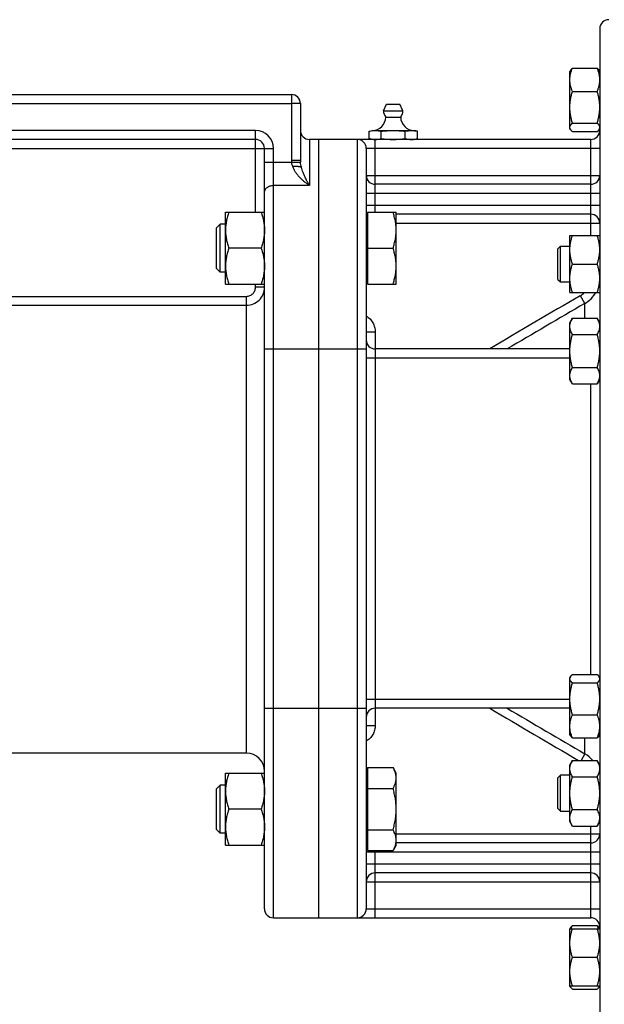
# Model space of a CAD drawing. Units: millimetres. Extents: x -1752 to 3148, y -728 to 1458.
# Drawn here: x 1849 to 2044, y 207 to 536 of the extents above; entities that cross this region are included whole.
import ezdxf

# ---------------------------------------------------------------- set-up
doc = ezdxf.new("R2010")
doc.units = ezdxf.units.MM
doc.header["$LTSCALE"] = 19.36
doc.layers.get('0').update_dxf_attribs({"linetype": 'CONTINUOUS'})
doc.layers.add('3_ALL_AXES', color=7, linetype='CONTINUOUS')

msp = doc.modelspace()

# ---------------------------------------------------------------- linework, layer by layer
at = {"color": 7, "linetype": 'CONTINUOUS'}
for p, q in [((2042.99, 532.87), (2042.99, 198.87)), ((2033.84, 519.66), (2042.14, 519.66)), ((2033.19, 518.9), (2032.99, 518.57)), ((2032.99, 499.57), (2032.99, 518.57)), ((2042.99, 518.57), (2042.8, 518.9)), ((1684.99, 510.87), (1939.99, 510.87)), ((2033.84, 511.91), (2042.14, 511.91)), ((1942.99, 507.87), (1942.99, 488.79)), ((2033.84, 501.31), (2042.14, 501.31)), ((1965.91, 498.58), (1966.99, 498.87)), ((1965.91, 496.16), (1965.91, 498.58)), ((1966.99, 498.87), (1980.99, 498.87)), ((1966.99, 498.8), (1967, 498.8)), ((1969.95, 496.16), (1969.95, 498.58)), ((1978.03, 496.16), (1978.03, 498.58)), ((1982.07, 498.58), (1980.99, 498.87)), ((1982.07, 496.16), (1982.07, 498.58)), ((2033.19, 499.23), (2032.99, 499.57)), ((2033.84, 498.47), (2042.14, 498.47)), ((2042.99, 499.57), (2042.8, 499.23)), ((1927.99, 495.87), (1696.99, 495.87)), ((2039.99, 495.87), (1945.99, 495.87)), ((1948.99, 495.87), (1948.99, 235.87)), ((1966.99, 495.87), (1965.91, 496.16)), ((1980.98, 495.93), (1980.99, 495.93)), ((1980.99, 495.87), (1982.07, 496.16)), ((1930.99, 238.87), (1930.99, 492.87)), ((1964.99, 492.87), (1964.99, 238.87)), ((2039.99, 480.87), (1967.99, 480.87)), ((1917.99, 471.56), (1930.99, 471.56)), ((1917.99, 447.56), (1917.99, 471.56)), ((1964.99, 471.06), (1965.39, 471.06)), ((1965.39, 471.56), (1974.99, 471.56)), ((1965.39, 471.56), (1965.39, 447.56)), ((1974.99, 447.56), (1974.99, 471.56)), ((2039.99, 470.87), (1974.99, 470.87)), ((1916.22, 467.56), (1914.99, 466.33)), ((1917.99, 467.56), (1916.22, 467.56)), ((1916.22, 451.56), (1916.22, 467.56)), ((1914.99, 452.78), (1914.99, 466.33)), ((2032.99, 463.75), (2042.99, 463.75)), ((2032.99, 444.75), (2032.99, 463.75)), ((1929.92, 459.56), (1919.06, 459.56)), ((1965.39, 459.56), (1973.92, 459.56)), ((2028.99, 459.38), (2029.87, 460.25)), ((2028.99, 449.13), (2028.99, 459.38)), ((2029.87, 460.25), (2032.99, 460.25)), ((2029.87, 448.25), (2029.87, 460.25)), ((2033.84, 454.25), (2042.14, 454.25)), ((1916.22, 451.56), (1914.99, 452.78)), ((1917.99, 451.56), (1916.22, 451.56)), ((1917.99, 447.56), (1930.99, 447.56)), ((1964.99, 448.06), (1965.39, 448.06)), ((1965.39, 447.56), (1974.99, 447.56)), ((2028.99, 449.13), (2029.87, 448.25)), ((2029.87, 448.25), (2032.99, 448.25)), ((2032.99, 444.75), (2042.99, 444.75)), ((2033.84, 436.15), (2032.99, 434.68)), ((2032.99, 415.68), (2032.99, 434.68)), ((2033.84, 436.15), (2042.14, 436.15)), ((2042.99, 434.68), (2042.14, 436.15)), ((2033.84, 430.67), (2042.14, 430.67)), ((2032.99, 425.87), (1967.99, 425.87)), ((2033.84, 419.7), (2042.14, 419.7)), ((2033.84, 414.21), (2032.99, 415.68)), ((2042.99, 415.68), (2042.14, 414.21)), ((2033.84, 414.21), (2042.14, 414.21)), ((2033.19, 316.39), (2032.99, 316.05)), ((2032.99, 297.05), (2032.99, 316.05)), ((2033.84, 317.15), (2042.14, 317.15)), ((2042.99, 316.05), (2042.8, 316.39)), ((2033.84, 314.31), (2042.14, 314.31)), ((2032.99, 305.87), (1967.99, 305.87)), ((2033.84, 303.71), (2042.14, 303.71)), ((2033.19, 296.71), (2032.99, 297.05)), ((2042.99, 297.05), (2042.8, 296.71)), ((2033.84, 295.95), (2042.14, 295.95)), ((2033.84, 288.45), (2032.99, 286.98)), ((2032.99, 267.98), (2032.99, 286.98)), ((2033.84, 288.45), (2042.14, 288.45)), ((2042.99, 286.98), (2042.14, 288.45)), ((1917.99, 284.17), (1930.99, 284.17)), ((1917.99, 260.17), (1917.99, 284.17)), ((1965.39, 283.67), (1964.99, 283.67)), ((1965.39, 286.03), (1973.92, 286.03)), ((1965.39, 286.03), (1965.39, 258.32)), ((1974.99, 284.17), (1973.92, 286.03)), ((1974.99, 260.17), (1974.99, 284.17)), ((2028.99, 282.6), (2029.87, 283.48)), ((2032.99, 283.48), (2029.87, 283.48)), ((2029.87, 271.48), (2029.87, 283.48)), ((2033.84, 282.96), (2042.14, 282.96)), ((1914.99, 278.95), (1916.22, 280.17)), ((1917.99, 280.17), (1916.22, 280.17)), ((1916.22, 264.17), (1916.22, 280.17)), ((2028.99, 272.35), (2028.99, 282.6)), ((1914.99, 265.4), (1914.99, 278.95)), ((1965.39, 279.1), (1973.92, 279.1)), ((1929.92, 272.17), (1919.06, 272.17)), ((2028.99, 272.35), (2029.87, 271.48)), ((2029.87, 271.48), (2032.99, 271.48)), ((2033.84, 271.99), (2042.14, 271.99)), ((2033.84, 266.51), (2032.99, 267.98)), ((2033.84, 266.51), (2042.14, 266.51)), ((2042.99, 267.98), (2042.14, 266.51)), ((1914.99, 265.4), (1916.22, 264.17)), ((1917.99, 264.17), (1916.22, 264.17)), ((1965.39, 265.25), (1973.92, 265.25)), ((1917.99, 260.17), (1930.99, 260.17)), ((1965.39, 260.67), (1964.99, 260.67)), ((1974.99, 260.17), (1973.92, 258.32)), ((2039.99, 260.87), (1974.99, 260.87)), ((1965.39, 258.32), (1973.92, 258.32)), ((2039.99, 250.87), (1967.99, 250.87)), ((1933.99, 235.87), (2039.99, 235.87)), ((2033.19, 232.5), (2032.99, 232.16)), ((2032.99, 232.16), (2042.99, 232.16)), ((2032.99, 213.16), (2032.99, 232.16)), ((2033.84, 233.26), (2042.14, 233.26)), ((2042.99, 232.16), (2042.8, 232.5)), ((2033.84, 222.66), (2042.14, 222.66)), ((2032.99, 213.16), (2042.99, 213.16)), ((2033.19, 212.83), (2032.99, 213.16)), ((2033.84, 212.07), (2042.14, 212.07)), ((2042.99, 213.16), (2042.8, 212.83))]:
    msp.add_line(p, q, dxfattribs=at)
at = {"color": 9, "linetype": 'CONTINUOUS'}
for p, q in [((1939.99, 510.87), (1939.99, 488.79)), ((1684.99, 507.87), (1939.99, 507.87)), ((1942.99, 507.87), (1939.99, 507.87)), ((1927.99, 498.87), (1696.99, 498.87)), ((1927.99, 471.56), (1927.99, 498.87)), ((1945.99, 495.87), (1945.99, 480.51)), ((1961.99, 495.87), (1961.99, 235.87)), ((1967.99, 471.56), (1967.99, 495.87)), ((2039.99, 463.75), (2039.99, 495.87)), ((1690.99, 492.87), (1933.99, 492.87)), ((1933.99, 235.87), (1933.99, 492.87)), ((2042.99, 492.87), (1964.99, 492.87)), ((1930.99, 488.32), (1943.01, 488.32)), ((1942.99, 488.79), (1939.99, 488.79)), ((1964.99, 483.87), (2042.99, 483.87)), ((1945.99, 480.51), (1933.99, 480.51)), ((1964.99, 477.87), (2042.99, 477.87)), ((1964.99, 473.87), (2042.99, 473.87)), ((1974.99, 467.87), (2042.99, 467.87)), ((1927.99, 446.47), (1927.99, 447.56)), ((1930.99, 446.47), (1927.99, 446.47)), ((1699.99, 443.45), (1924.99, 443.45)), ((1924.99, 290.87), (1924.99, 443.45)), ((2037.99, 441.09), (2036.49, 443.66)), ((2037.99, 436.15), (2037.99, 441.09)), ((1699.99, 440.47), (1924.99, 440.47)), ((1964.99, 431.59), (1967.99, 431.59)), ((1967.99, 431.59), (1967.99, 300.14)), ((1930.99, 425.87), (1964.99, 425.87)), ((1964.99, 422.87), (2032.99, 422.87)), ((2039.99, 317.15), (2039.99, 414.21)), ((1964.99, 308.87), (2032.99, 308.87)), ((1930.99, 305.87), (1964.99, 305.87)), ((1964.99, 300.14), (1967.99, 300.14)), ((2037.99, 290.64), (2037.99, 295.95)), ((2037.99, 290.64), (2036.71, 288.45)), ((2039.99, 235.87), (2039.99, 266.51)), ((1974.99, 263.87), (2042.99, 263.87)), ((1964.99, 257.87), (2042.99, 257.87)), ((1967.99, 235.87), (1967.99, 258.32)), ((1964.99, 253.87), (2042.99, 253.87)), ((1964.99, 247.87), (2042.99, 247.87)), ((1964.99, 238.87), (2042.99, 238.87))]:
    msp.add_line(p, q, dxfattribs=at)
at = {"color": 7, "linetype": 'CONTINUOUS'}
for centre, radius, start, end in [((2045.99, 532.87), 3, 90, 180), ((1939.99, 507.87), 3, 0, 90), ((1945.99, 498.87), 3, 180, 270), ((2039.99, 498.87), 3, 270, 360), ((1927.99, 492.87), 3, 0, 90), ((1961.99, 492.87), 3, 0, 90), ((1967.93, 502.4), 6.53, 270.0008, 271.179), ((1967.99, 483.87), 3, 180, 270), ((2039.99, 483.87), 3, 270, 360), ((2039.99, 467.87), 3, 0, 90), ((1967.99, 428.87), 3, 180, 270), ((1967.99, 302.87), 3, 90, 180), ((1924.99, 284.87), 6, 0, 90), ((2039.99, 263.87), 3, 270, 360), ((1967.99, 247.87), 3, 90, 180), ((2039.99, 247.87), 3, 0, 90), ((1933.99, 238.87), 3, 180, 270), ((1961.99, 238.87), 3, 270, 360), ((2039.99, 232.87), 3, 0, 90)]:
    msp.add_arc(centre, radius, start, end, dxfattribs=at)
at = {"color": 9, "linetype": 'CONTINUOUS'}
for centre, radius, start, end in [((1927.99, 492.87), 6, 0, 90), ((1945.1, 488.8), 5.11, 180.0074, 185.3789), ((1949.47, 488.8), 6.48, 180.0146, 184.2502), ((1924.99, 446.47), 6, 269.9952, 359.9991), ((2032.95, 449.71), 7.01, 300.3509, 315.0467), ((2032.96, 449.76), 10.03, 300.1422, 330.0143), ((6462.66, -7122.29), 8765.54, 120.328153, 120.557663), ((7323.8, -8600.14), 10473, 120.311962, 120.476623), ((6432.16, 7802.21), 8705.41, 239.44186, 239.668108), ((7323.8, 9331.88), 10473, 239.523377, 239.688038), ((2032.97, 281.98), 10.01, 40.2526, 59.8689)]:
    msp.add_arc(centre, radius, start, end, dxfattribs=at)
at = {"color": 7, "linetype": 'CONTINUOUS'}
for points, knots in [([(2032.99, 515.78), (2032.99, 515.95), (2033, 516.28), (2033.06, 516.93), (2033.2, 517.75), (2033.48, 518.72), (2033.71, 519.35), (2033.84, 519.66)], [0, 0, 0, 0, 0.123244, 0.246703, 0.494926, 0.745883, 1, 1, 1, 1]), ([(2033.84, 519.66), (2033.77, 519.6), (2033.64, 519.48), (2033.46, 519.29), (2033.31, 519.1), (2033.22, 518.97), (2033.19, 518.9)], [0, 0, 0, 0, 0.271707, 0.529253, 0.772006, 1, 1, 1, 1]), ([(2042.14, 519.66), (2042.21, 519.6), (2042.34, 519.48), (2042.52, 519.29), (2042.67, 519.1), (2042.76, 518.97), (2042.8, 518.9)], [0, 0, 0, 0, 0.271707, 0.529253, 0.772006, 1, 1, 1, 1]), ([(2042.99, 515.78), (2042.99, 515.95), (2042.98, 516.28), (2042.92, 516.93), (2042.78, 517.75), (2042.51, 518.72), (2042.27, 519.35), (2042.14, 519.66)], [0, 0, 0, 0, 0.123244, 0.246703, 0.494926, 0.745883, 1, 1, 1, 1]), ([(2033.84, 511.91), (2033.71, 512.22), (2033.48, 512.85), (2033.2, 513.82), (2033.06, 514.64), (2033, 515.29), (2032.99, 515.62), (2032.99, 515.78)], [0, 0, 0, 0, 0.254117, 0.505074, 0.753297, 0.876756, 1, 1, 1, 1]), ([(2042.14, 511.91), (2042.27, 512.22), (2042.51, 512.85), (2042.78, 513.82), (2042.92, 514.64), (2042.98, 515.29), (2042.99, 515.62), (2042.99, 515.78)], [0, 0, 0, 0, 0.254117, 0.505074, 0.753297, 0.876756, 1, 1, 1, 1]), ([(2032.99, 506.61), (2032.99, 507.06), (2033.03, 507.95), (2033.2, 509.29), (2033.48, 510.61), (2033.71, 511.48), (2033.84, 511.91)], [0, 0, 0, 0, 0.249737, 0.4996, 0.749677, 1, 1, 1, 1]), ([(2042.99, 506.61), (2042.99, 507.06), (2042.95, 507.95), (2042.78, 509.29), (2042.51, 510.61), (2042.27, 511.48), (2042.14, 511.91)], [0, 0, 0, 0, 0.249737, 0.4996, 0.749677, 1, 1, 1, 1]), ([(2033.84, 501.31), (2033.71, 501.74), (2033.48, 502.61), (2033.2, 503.93), (2033.03, 505.26), (2032.99, 506.16), (2032.99, 506.61)], [0, 0, 0, 0, 0.250323, 0.5004, 0.750263, 1, 1, 1, 1]), ([(2042.14, 501.31), (2042.27, 501.74), (2042.51, 502.61), (2042.78, 503.93), (2042.95, 505.26), (2042.99, 506.16), (2042.99, 506.61)], [0, 0, 0, 0, 0.250323, 0.5004, 0.750263, 1, 1, 1, 1]), ([(2032.99, 499.89), (2032.99, 499.95), (2033, 500.07), (2033.05, 500.25), (2033.12, 500.44), (2033.22, 500.61), (2033.34, 500.79), (2033.49, 500.97), (2033.66, 501.14), (2033.78, 501.25), (2033.84, 501.31)], [0, 0, 0, 0, 0.106185, 0.214915, 0.328353, 0.448049, 0.574902, 0.709261, 0.851068, 1, 1, 1, 1]), ([(2042.99, 499.89), (2042.99, 499.95), (2042.98, 500.07), (2042.94, 500.25), (2042.86, 500.44), (2042.76, 500.61), (2042.64, 500.79), (2042.49, 500.97), (2042.33, 501.14), (2042.21, 501.25), (2042.14, 501.31)], [0, 0, 0, 0, 0.106185, 0.214915, 0.328353, 0.448049, 0.574902, 0.709261, 0.851068, 1, 1, 1, 1]), ([(1965.91, 498.58), (1966, 498.6), (1966.36, 498.69), (1966.72, 498.76), (1966.99, 498.8)], [0, 0, 0, 0, 0.251873, 1, 1, 1, 1]), ([(1967, 498.8), (1967.08, 498.81), (1967.39, 498.85), (1967.7, 498.87), (1967.93, 498.87)], [0, 0, 0, 0, 0.250847, 1, 1, 1, 1]), ([(1967.93, 498.87), (1968.1, 498.87), (1968.44, 498.85), (1969.12, 498.77), (1969.62, 498.66), (1969.95, 498.58)], [0, 0, 0, 0, 0.247781, 0.496612, 1, 1, 1, 1]), ([(1969.95, 498.58), (1970.62, 498.67), (1971.63, 498.78), (1972.98, 498.85), (1973.65, 498.87), (1973.99, 498.87)], [0, 0, 0, 0, 0.499975, 0.749988, 1, 1, 1, 1]), ([(1973.99, 498.87), (1974.33, 498.87), (1975.01, 498.85), (1976.35, 498.78), (1977.36, 498.67), (1978.03, 498.58)], [0, 0, 0, 0, 0.250013, 0.500025, 1, 1, 1, 1]), ([(1978.03, 498.58), (1978.36, 498.66), (1978.87, 498.77), (1979.55, 498.85), (1979.88, 498.87), (1980.05, 498.87)], [0, 0, 0, 0, 0.503388, 0.752219, 1, 1, 1, 1]), ([(1980.05, 498.87), (1980.22, 498.87), (1980.56, 498.85), (1981.24, 498.77), (1981.74, 498.66), (1982.07, 498.58)], [0, 0, 0, 0, 0.247781, 0.496612, 1, 1, 1, 1]), ([(2033.19, 499.23), (2033.15, 499.29), (2033.1, 499.39), (2033.04, 499.56), (2033, 499.72), (2032.99, 499.84), (2032.99, 499.89)], [0, 0, 0, 0, 0.264949, 0.517632, 0.761241, 1, 1, 1, 1]), ([(2033.84, 498.47), (2033.77, 498.53), (2033.64, 498.65), (2033.46, 498.84), (2033.31, 499.03), (2033.22, 499.17), (2033.19, 499.23)], [0, 0, 0, 0, 0.271707, 0.529253, 0.772006, 1, 1, 1, 1]), ([(2042.14, 498.47), (2042.21, 498.53), (2042.34, 498.65), (2042.52, 498.84), (2042.67, 499.03), (2042.76, 499.17), (2042.8, 499.23)], [0, 0, 0, 0, 0.271707, 0.529253, 0.772006, 1, 1, 1, 1]), ([(2042.8, 499.23), (2042.83, 499.29), (2042.88, 499.39), (2042.95, 499.56), (2042.98, 499.72), (2042.99, 499.84), (2042.99, 499.89)], [0, 0, 0, 0, 0.264949, 0.517632, 0.761241, 1, 1, 1, 1]), ([(1965.91, 496.16), (1966.24, 496.07), (1966.74, 495.96), (1967.42, 495.88), (1967.76, 495.87), (1967.93, 495.87)], [0, 0, 0, 0, 0.503388, 0.752219, 1, 1, 1, 1]), ([(1968.06, 495.87), (1968.22, 495.87), (1968.54, 495.89), (1969.17, 495.97), (1969.64, 496.07), (1969.95, 496.16)], [0, 0, 0, 0, 0.247756, 0.496663, 1, 1, 1, 1]), ([(1969.95, 496.16), (1970.62, 496.07), (1971.63, 495.96), (1972.98, 495.88), (1973.65, 495.87), (1973.99, 495.87)], [0, 0, 0, 0, 0.499975, 0.749988, 1, 1, 1, 1]), ([(1973.99, 495.87), (1974.33, 495.87), (1975.01, 495.88), (1976.35, 495.96), (1977.36, 496.07), (1978.03, 496.16)], [0, 0, 0, 0, 0.250013, 0.500025, 1, 1, 1, 1]), ([(1978.03, 496.16), (1978.36, 496.07), (1978.87, 495.96), (1979.55, 495.88), (1979.88, 495.87), (1980.05, 495.87)], [0, 0, 0, 0, 0.503388, 0.752219, 1, 1, 1, 1]), ([(1980.05, 495.87), (1980.13, 495.87), (1980.44, 495.87), (1980.75, 495.9), (1980.98, 495.93)], [0, 0, 0, 0, 0.249505, 1, 1, 1, 1]), ([(1980.99, 495.93), (1981.08, 495.94), (1981.45, 496), (1981.81, 496.08), (1982.07, 496.16)], [0, 0, 0, 0, 0.24832, 1, 1, 1, 1]), ([(1943.32, 486.56), (1943.29, 486.57), (1943.23, 486.6), (1943.13, 486.63), (1943.01, 486.66), (1942.83, 486.7), (1942.57, 486.74), (1942.21, 486.78), (1941.81, 486.82), (1941.38, 486.84), (1940.93, 486.86), (1940.62, 486.86), (1940.47, 486.86)], [0, 0, 0, 0, 0.030605, 0.06666, 0.10807, 0.154664, 0.262437, 0.38766, 0.527458, 0.678543, 0.837322, 1, 1, 1, 1]), ([(1919.06, 471.56), (1918.9, 471.07), (1918.6, 470.09), (1918.32, 468.84), (1918.15, 467.84), (1918.06, 467.08), (1918, 466.32), (1917.99, 465.81), (1917.99, 465.56)], [0, 0, 0, 0, 0.25139, 0.501691, 0.626501, 0.751118, 0.875595, 1, 1, 1, 1]), ([(1929.92, 471.56), (1930.08, 471.07), (1930.38, 470.09), (1930.67, 468.84), (1930.83, 467.84), (1930.92, 467.08), (1930.98, 466.32), (1930.99, 465.81), (1930.99, 465.56)], [0, 0, 0, 0, 0.25139, 0.501691, 0.626501, 0.751118, 0.875595, 1, 1, 1, 1]), ([(1974.99, 465.56), (1974.99, 465.81), (1974.98, 466.32), (1974.92, 467.08), (1974.83, 467.84), (1974.67, 468.84), (1974.38, 470.09), (1974.08, 471.07), (1973.92, 471.56)], [0, 0, 0, 0, 0.124405, 0.248881, 0.373498, 0.498307, 0.748609, 1, 1, 1, 1]), ([(1917.99, 465.56), (1917.99, 465.3), (1918, 464.8), (1918.06, 464.04), (1918.15, 463.28), (1918.32, 462.27), (1918.6, 461.02), (1918.9, 460.04), (1919.06, 459.56)], [0, 0, 0, 0, 0.124405, 0.248881, 0.373498, 0.498307, 0.748609, 1, 1, 1, 1]), ([(1930.99, 465.56), (1930.99, 465.3), (1930.98, 464.8), (1930.92, 464.04), (1930.83, 463.28), (1930.67, 462.27), (1930.38, 461.02), (1930.08, 460.04), (1929.92, 459.56)], [0, 0, 0, 0, 0.124405, 0.248881, 0.373498, 0.498307, 0.748609, 1, 1, 1, 1]), ([(1973.92, 459.56), (1974.08, 460.04), (1974.38, 461.02), (1974.67, 462.27), (1974.83, 463.28), (1974.92, 464.04), (1974.98, 464.8), (1974.99, 465.3), (1974.99, 465.56)], [0, 0, 0, 0, 0.25139, 0.501691, 0.626501, 0.751118, 0.875595, 1, 1, 1, 1]), ([(2032.99, 459), (2032.99, 459.41), (2033.03, 460.21), (2033.2, 461.41), (2033.48, 462.59), (2033.71, 463.37), (2033.84, 463.75)], [0, 0, 0, 0, 0.248843, 0.498242, 0.748576, 1, 1, 1, 1]), ([(2042.99, 459), (2042.99, 459.41), (2042.95, 460.21), (2042.78, 461.41), (2042.51, 462.59), (2042.27, 463.37), (2042.14, 463.75)], [0, 0, 0, 0, 0.248843, 0.498242, 0.748576, 1, 1, 1, 1]), ([(1919.06, 459.56), (1918.9, 459.07), (1918.6, 458.09), (1918.32, 456.84), (1918.15, 455.84), (1918.06, 455.08), (1918, 454.32), (1917.99, 453.81), (1917.99, 453.56)], [0, 0, 0, 0, 0.25139, 0.501691, 0.626501, 0.751118, 0.875595, 1, 1, 1, 1]), ([(1929.92, 459.56), (1930.08, 459.07), (1930.38, 458.09), (1930.67, 456.84), (1930.83, 455.84), (1930.92, 455.08), (1930.98, 454.32), (1930.99, 453.81), (1930.99, 453.56)], [0, 0, 0, 0, 0.25139, 0.501691, 0.626501, 0.751118, 0.875595, 1, 1, 1, 1]), ([(1974.99, 453.56), (1974.99, 453.81), (1974.98, 454.32), (1974.92, 455.08), (1974.83, 455.84), (1974.67, 456.84), (1974.38, 458.09), (1974.08, 459.07), (1973.92, 459.56)], [0, 0, 0, 0, 0.124405, 0.248881, 0.373498, 0.498307, 0.748609, 1, 1, 1, 1]), ([(2033.84, 454.25), (2033.71, 454.64), (2033.48, 455.42), (2033.2, 456.6), (2033.03, 457.8), (2032.99, 458.6), (2032.99, 459)], [0, 0, 0, 0, 0.251424, 0.501758, 0.751157, 1, 1, 1, 1]), ([(2042.14, 454.25), (2042.27, 454.64), (2042.51, 455.42), (2042.78, 456.6), (2042.95, 457.8), (2042.99, 458.6), (2042.99, 459)], [0, 0, 0, 0, 0.251424, 0.501758, 0.751157, 1, 1, 1, 1]), ([(2032.99, 449.5), (2032.99, 449.91), (2033.03, 450.71), (2033.2, 451.91), (2033.48, 453.09), (2033.71, 453.87), (2033.84, 454.25)], [0, 0, 0, 0, 0.248843, 0.498242, 0.748576, 1, 1, 1, 1]), ([(2042.99, 449.5), (2042.99, 449.91), (2042.95, 450.71), (2042.78, 451.91), (2042.51, 453.09), (2042.27, 453.87), (2042.14, 454.25)], [0, 0, 0, 0, 0.248843, 0.498242, 0.748576, 1, 1, 1, 1]), ([(1917.99, 453.56), (1917.99, 453.3), (1918, 452.8), (1918.06, 452.04), (1918.15, 451.28), (1918.32, 450.27), (1918.6, 449.02), (1918.9, 448.04), (1919.06, 447.56)], [0, 0, 0, 0, 0.124405, 0.248881, 0.373498, 0.498307, 0.748609, 1, 1, 1, 1]), ([(1930.99, 453.56), (1930.99, 453.3), (1930.98, 452.8), (1930.92, 452.04), (1930.83, 451.28), (1930.67, 450.27), (1930.38, 449.02), (1930.08, 448.04), (1929.92, 447.56)], [0, 0, 0, 0, 0.124405, 0.248881, 0.373498, 0.498307, 0.748609, 1, 1, 1, 1]), ([(1973.92, 447.56), (1974.08, 448.04), (1974.38, 449.02), (1974.67, 450.27), (1974.83, 451.28), (1974.92, 452.04), (1974.98, 452.8), (1974.99, 453.3), (1974.99, 453.56)], [0, 0, 0, 0, 0.25139, 0.501691, 0.626501, 0.751118, 0.875595, 1, 1, 1, 1]), ([(2033.84, 444.75), (2033.71, 445.14), (2033.48, 445.92), (2033.2, 447.1), (2033.03, 448.3), (2032.99, 449.1), (2032.99, 449.5)], [0, 0, 0, 0, 0.251424, 0.501758, 0.751157, 1, 1, 1, 1]), ([(2042.14, 444.75), (2042.27, 445.14), (2042.51, 445.92), (2042.78, 447.1), (2042.95, 448.3), (2042.99, 449.1), (2042.99, 449.5)], [0, 0, 0, 0, 0.251424, 0.501758, 0.751157, 1, 1, 1, 1]), ([(2032.99, 433.41), (2032.99, 433.53), (2033, 433.76), (2033.05, 434.11), (2033.12, 434.45), (2033.25, 434.92), (2033.48, 435.49), (2033.71, 435.93), (2033.84, 436.15)], [0, 0, 0, 0, 0.119944, 0.240516, 0.36228, 0.485687, 0.738449, 1, 1, 1, 1]), ([(2042.99, 433.41), (2042.99, 433.53), (2042.98, 433.76), (2042.94, 434.11), (2042.87, 434.45), (2042.73, 434.92), (2042.5, 435.49), (2042.27, 435.93), (2042.14, 436.15)], [0, 0, 0, 0, 0.119944, 0.240516, 0.36228, 0.485687, 0.738449, 1, 1, 1, 1]), ([(2033.84, 430.67), (2033.71, 430.89), (2033.48, 431.33), (2033.25, 431.9), (2033.12, 432.37), (2033.05, 432.71), (2033, 433.06), (2032.99, 433.29), (2032.99, 433.41)], [0, 0, 0, 0, 0.261551, 0.514313, 0.63772, 0.759484, 0.880056, 1, 1, 1, 1]), ([(2042.14, 430.67), (2042.27, 430.89), (2042.5, 431.33), (2042.73, 431.9), (2042.87, 432.37), (2042.94, 432.71), (2042.98, 433.06), (2042.99, 433.29), (2042.99, 433.41)], [0, 0, 0, 0, 0.261551, 0.514313, 0.63772, 0.759484, 0.880056, 1, 1, 1, 1]), ([(2032.99, 425.18), (2032.99, 425.65), (2033.03, 426.57), (2033.2, 427.96), (2033.48, 429.32), (2033.71, 430.22), (2033.84, 430.67)], [0, 0, 0, 0, 0.249984, 0.499977, 0.749982, 1, 1, 1, 1]), ([(2042.99, 425.18), (2042.99, 425.65), (2042.95, 426.57), (2042.78, 427.96), (2042.51, 429.32), (2042.27, 430.22), (2042.14, 430.67)], [0, 0, 0, 0, 0.249984, 0.499977, 0.749982, 1, 1, 1, 1]), ([(2033.84, 419.7), (2033.71, 420.14), (2033.48, 421.04), (2033.2, 422.41), (2033.03, 423.79), (2032.99, 424.72), (2032.99, 425.18)], [0, 0, 0, 0, 0.250018, 0.500023, 0.750016, 1, 1, 1, 1]), ([(2042.14, 419.7), (2042.27, 420.14), (2042.51, 421.04), (2042.78, 422.41), (2042.95, 423.79), (2042.99, 424.72), (2042.99, 425.18)], [0, 0, 0, 0, 0.250018, 0.500023, 0.750016, 1, 1, 1, 1]), ([(2032.99, 416.95), (2032.99, 417.07), (2033, 417.3), (2033.05, 417.65), (2033.12, 418), (2033.25, 418.46), (2033.48, 419.04), (2033.71, 419.48), (2033.84, 419.7)], [0, 0, 0, 0, 0.119944, 0.240516, 0.36228, 0.485687, 0.738449, 1, 1, 1, 1]), ([(2042.99, 416.95), (2042.99, 417.07), (2042.98, 417.3), (2042.94, 417.65), (2042.87, 418), (2042.73, 418.46), (2042.5, 419.04), (2042.27, 419.48), (2042.14, 419.7)], [0, 0, 0, 0, 0.119944, 0.240516, 0.36228, 0.485687, 0.738449, 1, 1, 1, 1]), ([(2033.84, 414.21), (2033.71, 414.43), (2033.48, 414.87), (2033.25, 415.45), (2033.12, 415.91), (2033.05, 416.26), (2033, 416.61), (2032.99, 416.84), (2032.99, 416.95)], [0, 0, 0, 0, 0.261551, 0.514313, 0.63772, 0.759484, 0.880056, 1, 1, 1, 1]), ([(2042.14, 414.21), (2042.27, 414.43), (2042.5, 414.87), (2042.73, 415.45), (2042.87, 415.91), (2042.94, 416.26), (2042.98, 416.61), (2042.99, 416.84), (2042.99, 416.95)], [0, 0, 0, 0, 0.261551, 0.514313, 0.63772, 0.759484, 0.880056, 1, 1, 1, 1]), ([(2032.99, 315.73), (2032.99, 315.78), (2033, 315.89), (2033.04, 316.06), (2033.1, 316.23), (2033.15, 316.33), (2033.19, 316.39)], [0, 0, 0, 0, 0.238759, 0.482368, 0.735051, 1, 1, 1, 1]), ([(2033.19, 316.39), (2033.22, 316.45), (2033.31, 316.58), (2033.46, 316.77), (2033.64, 316.96), (2033.77, 317.08), (2033.84, 317.15)], [0, 0, 0, 0, 0.227994, 0.470747, 0.728293, 1, 1, 1, 1]), ([(2042.8, 316.39), (2042.76, 316.45), (2042.67, 316.58), (2042.52, 316.77), (2042.34, 316.96), (2042.21, 317.08), (2042.14, 317.15)], [0, 0, 0, 0, 0.227994, 0.470747, 0.728293, 1, 1, 1, 1]), ([(2042.99, 315.73), (2042.99, 315.78), (2042.98, 315.89), (2042.95, 316.06), (2042.88, 316.23), (2042.83, 316.33), (2042.8, 316.39)], [0, 0, 0, 0, 0.238759, 0.482368, 0.735051, 1, 1, 1, 1]), ([(2033.84, 314.31), (2033.78, 314.36), (2033.66, 314.48), (2033.49, 314.65), (2033.34, 314.83), (2033.22, 315), (2033.12, 315.18), (2033.05, 315.36), (2033, 315.54), (2032.99, 315.67), (2032.99, 315.73)], [0, 0, 0, 0, 0.148932, 0.290739, 0.425098, 0.551951, 0.671647, 0.785085, 0.893815, 1, 1, 1, 1]), ([(2032.99, 309.01), (2032.99, 309.46), (2033.03, 310.35), (2033.2, 311.69), (2033.48, 313.01), (2033.71, 313.88), (2033.84, 314.31)], [0, 0, 0, 0, 0.249737, 0.4996, 0.749677, 1, 1, 1, 1]), ([(2042.14, 314.31), (2042.21, 314.36), (2042.33, 314.48), (2042.49, 314.65), (2042.64, 314.83), (2042.76, 315), (2042.86, 315.18), (2042.94, 315.36), (2042.98, 315.54), (2042.99, 315.67), (2042.99, 315.73)], [0, 0, 0, 0, 0.148932, 0.290739, 0.425098, 0.551951, 0.671647, 0.785085, 0.893815, 1, 1, 1, 1]), ([(2042.99, 309.01), (2042.99, 309.46), (2042.95, 310.35), (2042.78, 311.69), (2042.51, 313.01), (2042.27, 313.88), (2042.14, 314.31)], [0, 0, 0, 0, 0.249737, 0.4996, 0.749677, 1, 1, 1, 1]), ([(2033.84, 303.71), (2033.71, 304.14), (2033.48, 305.01), (2033.2, 306.33), (2033.03, 307.66), (2032.99, 308.56), (2032.99, 309.01)], [0, 0, 0, 0, 0.250323, 0.5004, 0.750263, 1, 1, 1, 1]), ([(2042.14, 303.71), (2042.27, 304.14), (2042.51, 305.01), (2042.78, 306.33), (2042.95, 307.66), (2042.99, 308.56), (2042.99, 309.01)], [0, 0, 0, 0, 0.250323, 0.5004, 0.750263, 1, 1, 1, 1]), ([(2032.99, 299.83), (2032.99, 300), (2033, 300.33), (2033.06, 300.98), (2033.2, 301.8), (2033.48, 302.77), (2033.71, 303.4), (2033.84, 303.71)], [0, 0, 0, 0, 0.123244, 0.246703, 0.494926, 0.745883, 1, 1, 1, 1]), ([(2042.99, 299.83), (2042.99, 300), (2042.98, 300.33), (2042.92, 300.98), (2042.78, 301.8), (2042.51, 302.77), (2042.27, 303.4), (2042.14, 303.71)], [0, 0, 0, 0, 0.123244, 0.246703, 0.494926, 0.745883, 1, 1, 1, 1]), ([(2033.84, 295.95), (2033.71, 296.27), (2033.48, 296.9), (2033.2, 297.86), (2033.06, 298.68), (2033, 299.34), (2032.99, 299.67), (2032.99, 299.83)], [0, 0, 0, 0, 0.254117, 0.505074, 0.753297, 0.876756, 1, 1, 1, 1]), ([(2042.14, 295.95), (2042.27, 296.27), (2042.51, 296.9), (2042.78, 297.86), (2042.92, 298.68), (2042.98, 299.34), (2042.99, 299.67), (2042.99, 299.83)], [0, 0, 0, 0, 0.254117, 0.505074, 0.753297, 0.876756, 1, 1, 1, 1]), ([(2033.19, 296.71), (2033.22, 296.65), (2033.31, 296.52), (2033.46, 296.33), (2033.64, 296.14), (2033.77, 296.02), (2033.84, 295.95)], [0, 0, 0, 0, 0.227994, 0.470747, 0.728293, 1, 1, 1, 1]), ([(2042.8, 296.71), (2042.76, 296.65), (2042.67, 296.52), (2042.52, 296.33), (2042.34, 296.14), (2042.21, 296.02), (2042.14, 295.95)], [0, 0, 0, 0, 0.227994, 0.470747, 0.728293, 1, 1, 1, 1]), ([(2032.99, 285.7), (2032.99, 285.82), (2033, 286.05), (2033.05, 286.4), (2033.12, 286.75), (2033.25, 287.21), (2033.48, 287.79), (2033.71, 288.23), (2033.84, 288.45)], [0, 0, 0, 0, 0.119944, 0.240516, 0.36228, 0.485687, 0.738449, 1, 1, 1, 1]), ([(2042.99, 285.7), (2042.99, 285.82), (2042.98, 286.05), (2042.94, 286.4), (2042.87, 286.75), (2042.73, 287.21), (2042.5, 287.79), (2042.27, 288.23), (2042.14, 288.45)], [0, 0, 0, 0, 0.119944, 0.240516, 0.36228, 0.485687, 0.738449, 1, 1, 1, 1]), ([(1919.06, 284.17), (1918.9, 283.69), (1918.6, 282.71), (1918.32, 281.46), (1918.15, 280.45), (1918.06, 279.7), (1918, 278.94), (1917.99, 278.43), (1917.99, 278.17)], [0, 0, 0, 0, 0.25139, 0.501691, 0.626501, 0.751118, 0.875595, 1, 1, 1, 1]), ([(1929.92, 284.17), (1930.08, 283.69), (1930.38, 282.71), (1930.67, 281.46), (1930.83, 280.45), (1930.92, 279.7), (1930.98, 278.94), (1930.99, 278.43), (1930.99, 278.17)], [0, 0, 0, 0, 0.25139, 0.501691, 0.626501, 0.751118, 0.875595, 1, 1, 1, 1]), ([(1974.99, 282.57), (1974.99, 282.71), (1974.98, 283.01), (1974.92, 283.45), (1974.83, 283.89), (1974.66, 284.47), (1974.37, 285.2), (1974.08, 285.75), (1973.92, 286.03)], [0, 0, 0, 0, 0.119943, 0.240515, 0.362279, 0.485686, 0.738448, 1, 1, 1, 1]), ([(2033.84, 282.96), (2033.71, 283.18), (2033.48, 283.62), (2033.25, 284.2), (2033.12, 284.66), (2033.05, 285.01), (2033, 285.36), (2032.99, 285.59), (2032.99, 285.7)], [0, 0, 0, 0, 0.261551, 0.514313, 0.63772, 0.759484, 0.880056, 1, 1, 1, 1]), ([(2032.99, 277.48), (2032.99, 277.94), (2033.03, 278.87), (2033.2, 280.25), (2033.48, 281.62), (2033.71, 282.52), (2033.84, 282.96)], [0, 0, 0, 0, 0.249984, 0.499977, 0.749982, 1, 1, 1, 1]), ([(2042.14, 282.96), (2042.27, 283.18), (2042.5, 283.62), (2042.73, 284.2), (2042.87, 284.66), (2042.94, 285.01), (2042.98, 285.36), (2042.99, 285.59), (2042.99, 285.7)], [0, 0, 0, 0, 0.261551, 0.514313, 0.63772, 0.759484, 0.880056, 1, 1, 1, 1]), ([(2042.99, 277.48), (2042.99, 277.94), (2042.95, 278.87), (2042.78, 280.25), (2042.51, 281.62), (2042.27, 282.52), (2042.14, 282.96)], [0, 0, 0, 0, 0.249984, 0.499977, 0.749982, 1, 1, 1, 1]), ([(1973.92, 279.1), (1974.08, 279.38), (1974.37, 279.94), (1974.66, 280.66), (1974.83, 281.25), (1974.92, 281.69), (1974.98, 282.13), (1974.99, 282.42), (1974.99, 282.57)], [0, 0, 0, 0, 0.261551, 0.514313, 0.63772, 0.759484, 0.880056, 1, 1, 1, 1]), ([(1917.99, 278.17), (1917.99, 277.92), (1918, 277.41), (1918.06, 276.65), (1918.15, 275.89), (1918.32, 274.89), (1918.6, 273.64), (1918.9, 272.66), (1919.06, 272.17)], [0, 0, 0, 0, 0.124405, 0.248881, 0.373498, 0.498307, 0.748609, 1, 1, 1, 1]), ([(1930.99, 278.17), (1930.99, 277.92), (1930.98, 277.41), (1930.92, 276.65), (1930.83, 275.89), (1930.67, 274.89), (1930.38, 273.64), (1930.08, 272.66), (1929.92, 272.17)], [0, 0, 0, 0, 0.124405, 0.248881, 0.373498, 0.498307, 0.748609, 1, 1, 1, 1]), ([(1974.99, 272.17), (1974.99, 272.76), (1974.94, 273.93), (1974.72, 275.68), (1974.38, 277.4), (1974.08, 278.54), (1973.92, 279.1)], [0, 0, 0, 0, 0.249983, 0.499976, 0.749982, 1, 1, 1, 1]), ([(2033.84, 271.99), (2033.71, 272.44), (2033.48, 273.34), (2033.2, 274.7), (2033.03, 276.09), (2032.99, 277.01), (2032.99, 277.48)], [0, 0, 0, 0, 0.250018, 0.500023, 0.750016, 1, 1, 1, 1]), ([(2042.14, 271.99), (2042.27, 272.44), (2042.51, 273.34), (2042.78, 274.7), (2042.95, 276.09), (2042.99, 277.01), (2042.99, 277.48)], [0, 0, 0, 0, 0.250018, 0.500023, 0.750016, 1, 1, 1, 1]), ([(1919.06, 272.17), (1918.9, 271.69), (1918.6, 270.71), (1918.32, 269.46), (1918.15, 268.45), (1918.06, 267.7), (1918, 266.94), (1917.99, 266.43), (1917.99, 266.17)], [0, 0, 0, 0, 0.25139, 0.501691, 0.626501, 0.751118, 0.875595, 1, 1, 1, 1]), ([(1929.92, 272.17), (1930.08, 271.69), (1930.38, 270.71), (1930.67, 269.46), (1930.83, 268.45), (1930.92, 267.7), (1930.98, 266.94), (1930.99, 266.43), (1930.99, 266.17)], [0, 0, 0, 0, 0.25139, 0.501691, 0.626501, 0.751118, 0.875595, 1, 1, 1, 1]), ([(1973.92, 265.25), (1974.08, 265.81), (1974.38, 266.94), (1974.72, 268.67), (1974.94, 270.42), (1974.99, 271.59), (1974.99, 272.17)], [0, 0, 0, 0, 0.250018, 0.500023, 0.750016, 1, 1, 1, 1]), ([(2032.99, 269.25), (2032.99, 269.37), (2033, 269.6), (2033.05, 269.95), (2033.12, 270.29), (2033.25, 270.76), (2033.48, 271.33), (2033.71, 271.77), (2033.84, 271.99)], [0, 0, 0, 0, 0.119944, 0.240516, 0.36228, 0.485687, 0.738449, 1, 1, 1, 1]), ([(2042.99, 269.25), (2042.99, 269.37), (2042.98, 269.6), (2042.94, 269.95), (2042.87, 270.29), (2042.73, 270.76), (2042.5, 271.33), (2042.27, 271.77), (2042.14, 271.99)], [0, 0, 0, 0, 0.119944, 0.240516, 0.36228, 0.485687, 0.738449, 1, 1, 1, 1]), ([(2033.84, 266.51), (2033.71, 266.73), (2033.48, 267.17), (2033.25, 267.74), (2033.12, 268.21), (2033.05, 268.55), (2033, 268.9), (2032.99, 269.13), (2032.99, 269.25)], [0, 0, 0, 0, 0.261551, 0.514313, 0.63772, 0.759484, 0.880056, 1, 1, 1, 1]), ([(2042.14, 266.51), (2042.27, 266.73), (2042.5, 267.17), (2042.73, 267.74), (2042.87, 268.21), (2042.94, 268.55), (2042.98, 268.9), (2042.99, 269.13), (2042.99, 269.25)], [0, 0, 0, 0, 0.261551, 0.514313, 0.63772, 0.759484, 0.880056, 1, 1, 1, 1]), ([(1917.99, 266.17), (1917.99, 265.92), (1918, 265.41), (1918.06, 264.65), (1918.15, 263.89), (1918.32, 262.89), (1918.6, 261.64), (1918.9, 260.66), (1919.06, 260.17)], [0, 0, 0, 0, 0.124405, 0.248881, 0.373498, 0.498307, 0.748609, 1, 1, 1, 1]), ([(1930.99, 266.17), (1930.99, 265.92), (1930.98, 265.41), (1930.92, 264.65), (1930.83, 263.89), (1930.67, 262.89), (1930.38, 261.64), (1930.08, 260.66), (1929.92, 260.17)], [0, 0, 0, 0, 0.124405, 0.248881, 0.373498, 0.498307, 0.748609, 1, 1, 1, 1]), ([(1974.99, 261.78), (1974.99, 261.93), (1974.98, 262.22), (1974.92, 262.66), (1974.83, 263.1), (1974.66, 263.69), (1974.37, 264.41), (1974.08, 264.97), (1973.92, 265.25)], [0, 0, 0, 0, 0.119943, 0.240515, 0.362279, 0.485686, 0.738448, 1, 1, 1, 1]), ([(1973.92, 258.32), (1974.08, 258.59), (1974.37, 259.15), (1974.66, 259.88), (1974.83, 260.46), (1974.92, 260.9), (1974.98, 261.34), (1974.99, 261.64), (1974.99, 261.78)], [0, 0, 0, 0, 0.261551, 0.514313, 0.63772, 0.759484, 0.880056, 1, 1, 1, 1]), ([(2032.99, 227.41), (2032.99, 227.82), (2033.03, 228.62), (2033.2, 229.82), (2033.48, 231), (2033.71, 231.78), (2033.84, 232.16)], [0, 0, 0, 0, 0.248843, 0.498242, 0.748576, 1, 1, 1, 1]), ([(2033.84, 233.26), (2033.77, 233.2), (2033.64, 233.08), (2033.46, 232.89), (2033.31, 232.7), (2033.22, 232.57), (2033.19, 232.5)], [0, 0, 0, 0, 0.271707, 0.529253, 0.772006, 1, 1, 1, 1]), ([(2033.44, 232.16), (2033.47, 232.26), (2033.59, 232.63), (2033.73, 232.99), (2033.84, 233.26)], [0, 0, 0, 0, 0.248678, 1, 1, 1, 1]), ([(2042.14, 233.26), (2042.21, 233.2), (2042.34, 233.08), (2042.52, 232.89), (2042.67, 232.7), (2042.76, 232.57), (2042.8, 232.5)], [0, 0, 0, 0, 0.271707, 0.529253, 0.772006, 1, 1, 1, 1]), ([(2042.54, 232.16), (2042.51, 232.26), (2042.39, 232.63), (2042.25, 232.99), (2042.14, 233.26)], [0, 0, 0, 0, 0.248678, 1, 1, 1, 1]), ([(2042.99, 227.41), (2042.99, 227.82), (2042.95, 228.62), (2042.78, 229.82), (2042.51, 231), (2042.27, 231.78), (2042.14, 232.16)], [0, 0, 0, 0, 0.248843, 0.498242, 0.748576, 1, 1, 1, 1]), ([(2033.84, 222.66), (2033.71, 223.05), (2033.48, 223.83), (2033.2, 225.01), (2033.03, 226.21), (2032.99, 227.01), (2032.99, 227.41)], [0, 0, 0, 0, 0.251424, 0.501758, 0.751157, 1, 1, 1, 1]), ([(2042.14, 222.66), (2042.27, 223.05), (2042.51, 223.83), (2042.78, 225.01), (2042.95, 226.21), (2042.99, 227.01), (2042.99, 227.41)], [0, 0, 0, 0, 0.251424, 0.501758, 0.751157, 1, 1, 1, 1]), ([(2032.99, 217.91), (2032.99, 218.32), (2033.03, 219.12), (2033.2, 220.32), (2033.48, 221.5), (2033.71, 222.28), (2033.84, 222.66)], [0, 0, 0, 0, 0.248843, 0.498242, 0.748576, 1, 1, 1, 1]), ([(2042.99, 217.91), (2042.99, 218.32), (2042.95, 219.12), (2042.78, 220.32), (2042.51, 221.5), (2042.27, 222.28), (2042.14, 222.66)], [0, 0, 0, 0, 0.248843, 0.498242, 0.748576, 1, 1, 1, 1]), ([(2033.84, 213.16), (2033.71, 213.55), (2033.48, 214.33), (2033.2, 215.51), (2033.03, 216.71), (2032.99, 217.51), (2032.99, 217.91)], [0, 0, 0, 0, 0.251424, 0.501758, 0.751157, 1, 1, 1, 1]), ([(2042.14, 213.16), (2042.27, 213.55), (2042.51, 214.33), (2042.78, 215.51), (2042.95, 216.71), (2042.99, 217.51), (2042.99, 217.91)], [0, 0, 0, 0, 0.251424, 0.501758, 0.751157, 1, 1, 1, 1]), ([(2033.19, 212.83), (2033.17, 212.86), (2033.11, 212.96), (2033.06, 213.08), (2033.04, 213.16)], [0, 0, 0, 0, 0.259569, 1, 1, 1, 1]), ([(2033.84, 212.07), (2033.77, 212.13), (2033.64, 212.25), (2033.46, 212.44), (2033.31, 212.63), (2033.22, 212.76), (2033.19, 212.83)], [0, 0, 0, 0, 0.271707, 0.529253, 0.772006, 1, 1, 1, 1]), ([(2042.14, 212.07), (2042.21, 212.13), (2042.34, 212.25), (2042.52, 212.44), (2042.67, 212.63), (2042.76, 212.76), (2042.8, 212.83)], [0, 0, 0, 0, 0.271707, 0.529253, 0.772006, 1, 1, 1, 1]), ([(2042.8, 212.83), (2042.81, 212.86), (2042.87, 212.96), (2042.92, 213.08), (2042.94, 213.16)], [0, 0, 0, 0, 0.259569, 1, 1, 1, 1])]:
    msp.add_open_spline(points, degree=3, knots=knots, dxfattribs=at)
at = {"color": 9, "linetype": 'CONTINUOUS'}
for points, knots in [([(1940.47, 486.86), (1940.41, 486.98), (1940.31, 487.21), (1940.13, 487.69), (1940.04, 488.06), (1940.01, 488.32)], [0, 0, 0, 0, 0.249219, 0.499204, 1, 1, 1, 1]), ([(1945.99, 480.51), (1945.92, 480.55), (1945.79, 480.64), (1945.58, 480.78), (1945.38, 480.92), (1945.11, 481.12), (1944.77, 481.37), (1944.24, 481.79), (1943.57, 482.36), (1942.81, 483.1), (1942.09, 483.91), (1941.43, 484.8), (1940.86, 485.78), (1940.58, 486.49), (1940.47, 486.86)], [0, 0, 0, 0, 0.028399, 0.057014, 0.08584, 0.114871, 0.17353, 0.232958, 0.354004, 0.477863, 0.604446, 0.733716, 0.865633, 1, 1, 1, 1]), ([(1943.32, 486.56), (1943.24, 486.84), (1943.11, 487.42), (1943.03, 488.01), (1943.01, 488.32)], [0, 0, 0, 0, 0.487029, 1, 1, 1, 1]), ([(1945.99, 480.51), (1945.96, 480.56), (1945.9, 480.67), (1945.81, 480.84), (1945.72, 481), (1945.59, 481.22), (1945.44, 481.5), (1945.26, 481.85), (1945.08, 482.2), (1944.83, 482.68), (1944.54, 483.29), (1944.2, 484.05), (1943.87, 484.85), (1943.57, 485.69), (1943.39, 486.26), (1943.32, 486.56)], [0, 0, 0, 0, 0.028081, 0.056352, 0.084811, 0.113457, 0.171306, 0.229897, 0.289234, 0.349327, 0.47185, 0.597685, 0.727194, 0.860973, 1, 1, 1, 1]), ([(1930.99, 478.17), (1930.99, 478.24), (1931, 478.4), (1931.04, 478.63), (1931.12, 478.85), (1931.22, 479.07), (1931.34, 479.28), (1931.55, 479.54), (1931.87, 479.84), (1932.24, 480.08), (1932.58, 480.24), (1932.93, 480.37), (1933.41, 480.48), (1933.8, 480.51), (1933.99, 480.51)], [0, 0, 0, 0, 0.054662, 0.109657, 0.165301, 0.221873, 0.279604, 0.33867, 0.461045, 0.589359, 0.655618, 0.723042, 0.860493, 1, 1, 1, 1]), ([(1924.99, 443.45), (1925.19, 443.45), (1925.58, 443.49), (1926.15, 443.67), (1926.67, 443.95), (1927.13, 444.33), (1927.5, 444.79), (1927.78, 445.31), (1927.95, 445.88), (1927.99, 446.27), (1927.99, 446.47)], [0, 0, 0, 0, 0.124997, 0.249995, 0.374993, 0.499992, 0.624993, 0.749995, 0.874997, 1, 1, 1, 1]), ([(1964.99, 436.88), (1965.45, 436.61), (1966.29, 435.95), (1967.25, 434.67), (1967.86, 433.18), (1967.99, 432.12), (1967.99, 431.59)], [0, 0, 0, 0, 0.249976, 0.49997, 0.749983, 1, 1, 1, 1]), ([(1967.99, 300.14), (1967.99, 299.61), (1967.86, 298.55), (1967.25, 297.06), (1966.29, 295.78), (1965.45, 295.12), (1964.99, 294.85)], [0, 0, 0, 0, 0.250017, 0.50003, 0.750024, 1, 1, 1, 1])]:
    msp.add_open_spline(points, degree=3, knots=knots, dxfattribs=at)
at = {"layer": '3_ALL_AXES', "color": 7, "linetype": 'CONTINUOUS'}
for p, q in [((1970.74, 505.42), (1971.74, 507.62)), ((1971.74, 507.62), (1976.24, 507.62)), ((1977.24, 505.42), (1976.24, 507.62)), ((1970.74, 505.42), (1977.24, 505.42)), ((1971.49, 503.34), (1976.49, 503.34)), ((1924.99, 290.87), (1699.99, 290.87))]:
    msp.add_line(p, q, dxfattribs=at)
for centre, radius, start, end in [((1966.99, 503.37), 4.5, 270, 359.6596), ((1973.99, 505.42), 3.25, 180, 219.7151), ((1973.99, 505.42), 3.25, 320.2849, 360), ((1980.99, 503.37), 4.5, 180.3404, 270)]:
    msp.add_arc(centre, radius, start, end, dxfattribs=at)

doc.saveas('drawing.dxf')
